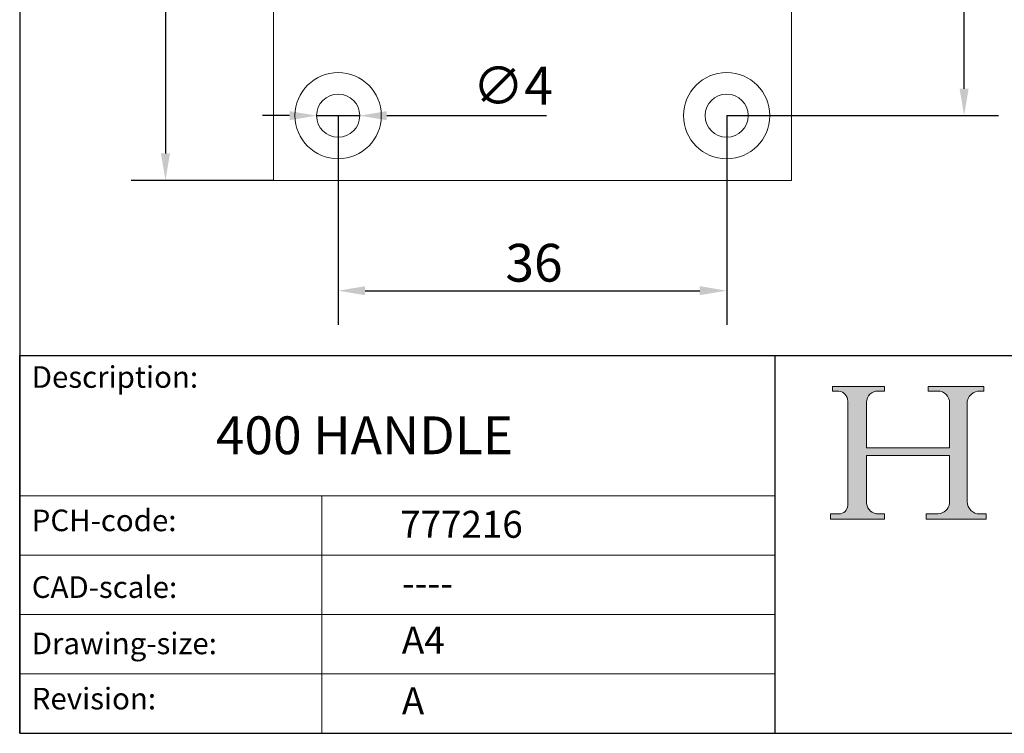
# Model space of a CAD drawing. Units: millimetres. Extents: x 10 to 200, y 10 to 287.
# Drawn here: x 10 to 101, y 10 to 76 of the extents above; entities that cross this region are included whole.
import ezdxf

# ---------------------------------------------------------------- set-up
doc = ezdxf.new("R2010")
doc.units = ezdxf.units.MM
doc.linetypes.add('CONTINUOUS_ACAD', pattern=[0])
for name, color, linetype, lineweight in [('Dimensions(ISO)', 7, 'Continuous', 25), ('Hatch', 179, 'Continuous', 9), ('Sketch Geometry(ISO)', 7, 'Continuous', 50), ('Symbols(ISO)', 7, 'Continuous', 25), ('Visible Edges(ISO)', 7, 'Continuous', 18)]:
    doc.layers.add(name, color=color, linetype=linetype, lineweight=lineweight)
doc.styles.add('Current-BSI', font='ARIAL.TTF')
doc.styles.get("Standard").update_dxf_attribs({"font": 'monotxt.shx'})
doc.dimstyles.new('DEFAULT-ISO', dxfattribs={"dimtxt": 3.5, "dimasz": 2.5, "dimexe": 3.174999999999999, "dimexo": 0, "dimgap": 0.762, "dimtad": 1, "dimrnd": 1e-08, "dimzin": 0, "dimtxsty": 'Current-BSI', "dimcen": 0.09, "dimdle": 10, "dimclrd": 7, "dimclre": 7, "dimclrt": 7, "dimazin": 0, "dimtfac": 1, "dimtmove": 0, "dimatfit": 3, "dimfxl": 1, "dimtolj": 1, "dimtzin": 0, "dimlwd": 25, "dimlwe": 25, "dimarcsym": 0})

# ---------------------------------------------------------------- blocks, each defined once
blk = doc.blocks.new('Borders PCH WEB A4')
at = {"layer": 'Hatch'}
h = blk.add_hatch(color=7, dxfattribs=at)
edge = h.paths.add_edge_path()
edge.add_line((85.1244236190284, 29.83952031839042), (90.12021436987985, 29.83952031839042))
edge.add_line((90.12021436987985, 29.83952031839042), (90.12021436987985, 30.31758642010827))
edge.add_line((90.12021436987985, 30.31758642010827), (89.57055771862744, 30.31758642010827))
edge.add_arc((89.57055771862744, 31.42300045759145), 1.105414037483174, 187.1935992801297, 270, ccw=False)
edge.add_line((88.47384473046571, 31.28457785877812), (88.47384473046571, 35.72725452681896))
edge.add_line((88.47384473046571, 35.72725452681896), (96.1605727076446, 35.72725452681896))
edge.add_line((96.16057270764459, 35.72725452681896), (96.16057270764459, 31.3089677253812))
edge.add_arc((94.99216056273015, 31.49643795118536), 1.183356254872822, 275.0002965615479, 350.8846571626673, ccw=False)
edge.add_line((95.09530295777265, 30.31758525797406), (93.99162909502385, 30.31758525797406))
edge.add_line((93.99162909502385, 30.31758525797407), (93.99162909502385, 29.83951915625621))
edge.add_line((93.99162909502385, 29.83951915625621), (99.53719586151921, 29.83951915625621))
edge.add_line((99.53719586151921, 29.83951915625621), (99.5371958615192, 30.31758525797406))
edge.add_line((99.5371958615192, 30.31758525797407), (98.96748550108981, 30.31758525797406))
edge.add_arc((98.96748550108981, 31.50824222299917), 1.190656965025106, 181.4776343176196, 270, ccw=False)
edge.add_line((97.7772244686659, 31.47753907892596), (97.77722446866588, 40.54104742202702))
edge.add_arc((98.9457575770492, 40.54104742202702), 1.168533108383336, 86.08926454031109, 180, ccw=False)
edge.add_line((99.02545413466942, 41.70685962135053), (99.32922171552742, 41.70685962135053))
edge.add_line((99.32922171552744, 41.70685962135053), (99.32922171552744, 42.14439631375073))
edge.add_line((99.32922171552744, 42.14439631375073), (94.1850959228365, 42.14439631375073))
edge.add_line((94.18509592283648, 42.14439631375073), (94.18509592283648, 41.70685962135053))
edge.add_line((94.18509592283648, 41.70685962135053), (95.06738178839349, 41.70685962135053))
edge.add_arc((95.06646109900245, 40.61274840008619), 1.094111608642141, 0, 89.95178588531752, ccw=False)
edge.add_line((96.16057270764458, 40.61274840008619), (96.16057270764459, 36.45263041054171))
edge.add_line((96.16057270764459, 36.45263041054171), (88.47384473046571, 36.45263041054171))
edge.add_line((88.47384473046571, 36.45263041054171), (88.47384473046571, 40.668399985546))
edge.add_arc((89.51257510724987, 40.668399985546), 1.038730376784161, 88.69180451568548, 180, ccw=False)
edge.add_line((89.53628966942384, 41.70685962135043), (90.12817817732348, 41.70685962135043))
edge.add_line((90.12817817732348, 41.70685962135043), (90.12817817732348, 42.14439631374834))
edge.add_line((90.12817817732348, 42.14439631374834), (85.3245838741066, 42.14439631374839))
edge.add_line((85.3245838741066, 42.14439631374839), (85.32458387410624, 41.70685962135043))
edge.add_line((85.32458387410627, 41.70685962135043), (85.89887128525439, 41.70685962135038))
edge.add_arc((85.7884589986755, 40.77781686597326), 0.935580736412567, 0, 83.22246050162357, ccw=False)
edge.add_line((86.72403973508806, 40.77781686597326), (86.72403973508808, 31.11571726131325))
edge.add_arc((85.89998462560148, 31.14206255560418), 0.8244761354959045, 270, 358.1688600767236, ccw=False)
edge.add_line((85.89998462560148, 30.31758642010828), (85.1244236190284, 30.31758642010828))
edge.add_line((85.1244236190284, 30.31758642010828), (85.1244236190284, 29.83952031839043))
at = {"layer": 'Sketch Geometry(ISO)', "color": 7, "linetype": 'CONTINUOUS_ACAD', "lineweight": 25}
for p, q in [((10, 287), (9.999999999999998, 10)), ((9.999999999999458, 10), (9.999999999999416, 45.00000000000001)), ((9.999999999999416, 45.00000000000001), (199.9999999999994, 45.00000000000023)), ((80, 10.00000000000009), (80, 45))]:
    blk.add_line(p, q, dxfattribs=at)
at = {"layer": 'Sketch Geometry(ISO)', "color": 7, "linetype": 'CONTINUOUS_ACAD', "lineweight": 18}
for p, q in [((85.32458387410627, 41.70685962135043), (85.3245838741066, 42.14439631374839)), ((85.3245838741066, 42.14439631374839), (90.12817817732348, 42.14439631374834)), ((90.12817817732348, 42.14439631374834), (90.12817817732348, 41.70685962135043)), ((94.18509592283648, 42.14439631375073), (99.32922171552744, 42.14439631375073)), ((94.18509592283648, 41.70685962135053), (94.18509592283648, 42.14439631375073)), ((99.32922171552744, 42.14439631375073), (99.32922171552744, 41.70685962135053)), ((85.89887128525436, 41.70685962135038), (85.32458387410627, 41.70685962135043)), ((90.12817817732348, 41.70685962135043), (89.48886054507591, 41.70685962135043)), ((94.18509592283648, 41.70685962135053), (95.06738178839349, 41.70685962135053)), ((99.32922171552744, 41.70685962135053), (98.866061019429, 41.70685962135053)), ((86.72403973508806, 40.77781686597326), (86.72403973508808, 31.11571726131325)), ((88.47384473046571, 36.45263041054171), (88.47384473046571, 40.668399985546)), ((96.16057270764458, 40.61274840008619), (96.16057270764459, 36.45263041054171)), ((97.77722446866588, 40.54104742202702), (97.7772244686659, 31.47753907892596)), ((88.47384473046571, 36.45263041054171), (96.16057270764459, 36.45263041054171)), ((88.47384473046571, 31.28457785877812), (88.47384473046571, 35.72725452681896)), ((96.16057270764459, 35.72725452681896), (88.47384473046571, 35.72725452681896)), ((96.16057270764459, 35.72725452681896), (96.16057270764459, 31.3089677253812)), ((37.99999999999946, 9.999999999999876), (37.99999999999943, 32.00000000000005)), ((85.1244236190284, 29.83952031839042), (85.1244236190284, 30.31758642010828)), ((85.1244236190284, 30.31758642010828), (85.89998462560148, 30.31758642010828)), ((89.57055771862743, 30.31758642010827), (90.12021436987985, 30.31758642010827)), ((90.12021436987985, 30.31758642010827), (90.12021436987985, 29.83952031839042)), ((93.99162909502385, 30.31758525797407), (95.09530295777265, 30.31758525797406)), ((93.99162909502385, 29.83951915625621), (93.99162909502385, 30.31758525797407)), ((98.96748550108981, 30.31758525797406), (99.5371958615192, 30.31758525797407)), ((99.5371958615192, 30.31758525797407), (99.53719586151921, 29.83951915625621)), ((90.12021436987985, 29.83952031839042), (85.1244236190284, 29.83952031839042)), ((99.53719586151921, 29.83951915625621), (93.99162909502385, 29.83951915625621))]:
    blk.add_line(p, q, dxfattribs=at)
at = {"layer": 'Sketch Geometry(ISO)', "linetype": 'CONTINUOUS_ACAD', "lineweight": 18}
for p, q in [((9.999999999999083, 32.00000000000001), (79.99999999999909, 32.00000000000009)), ((9.99999999999931, 26.50000000000001), (79.9999999999994, 26.50000000000009)), ((9.999999999999536, 21.00000000000001), (79.99999999999955, 21.00000000000009)), ((9.999999999999764, 15.5), (80, 15.50000000000009))]:
    blk.add_line(p, q, dxfattribs=at)
at = {"layer": 'Sketch Geometry(ISO)', "color": 7, "linetype": 'Continuous', "lineweight": 25}
blk.add_line((9.999999999999998, 10), (200, 10.00000000000023), dxfattribs=at)
at = {"layer": 'Sketch Geometry(ISO)', "color": 7, "linetype": 'CONTINUOUS_ACAD', "lineweight": 18}
for centre, radius, start, end in [((85.7884589986755, 40.77781686597326), 0.9355807364125672, 0, 83.22246050162359), ((89.51257510724987, 40.668399985546), 1.038730376784161, 88.69180451568546, 180), ((95.06646109900245, 40.61274840008619), 1.094111608642141, 0, 89.95178588531743), ((98.9457575770492, 40.54104742202702), 1.168533108383336, 86.08926454031106, 180), ((85.89998462560148, 31.14206255560418), 0.8244761354959045, 270, 358.1688600767236), ((89.57055771862744, 31.42300045759145), 1.105414037483174, 187.1935992801294, 270), ((94.99216056273015, 31.49643795118536), 1.183356254872822, 275.0002965615479, 350.8846571626673), ((98.96748550108981, 31.50824222299917), 1.190656965025106, 181.4776343176195, 270)]:
    blk.add_arc(centre, radius, start, end, dxfattribs=at)
at = {"layer": 'Symbols(ISO)', "color": 7, "char_height": 2.000000029802322, "attachment_point": 1}
for s, insert in [('\\fRomanS|b0|i0;\\H2.0000;Description:', (11.11781860394362, 44.00957782429383)), ('\\fRomanS|b0|i0;\\H2.0000;PCH-code:', (11.11781860394362, 30.72585574173113)), ('\\fRomanS|b0|i0;\\H2.0000;CAD-scale:', (11.11781860394362, 24.54451023365982)), ('\\fRomanS|b0|i0;\\H2.0000;Drawing-size:', (11.11781860394362, 19.32744992008431)), ('\\fRomanS|b0|i0;\\H2.0000;Revision:', (11.11781860394362, 14.21216108705922))]:
    blk.add_mtext(s, dxfattribs=dict(at, insert=insert))
blk = doc.blocks.new('*D8')
at = {"layer": 'Defpoints', "color": 0, "linetype": 'Continuous'}
for p in [(33.50749616474096, 169.2218014547251), (23.50749616474096, 61.22180145472518), (33.50749616474095, 61.22180145472518)]:
    blk.add_point(p, dxfattribs=at)
at = {"layer": 'Dimensions(ISO)', "color": 7, "linetype": 'Continuous', "lineweight": 25}
for p, q in [((33.50749616474096, 169.2218014547251), (20.33249616474098, 169.2218014547251)), ((23.50749616474098, 166.7218014547251), (23.50749616474096, 63.72180145472518)), ((33.50749616474095, 61.22180145472518), (20.33249616474096, 61.22180145472518))]:
    blk.add_line(p, q, dxfattribs=at)
at = {"layer": 'Dimensions(ISO)', "color": 7, "linetype": 'Continuous'}
for points in [[(23.09082949807431, 166.7218014547251), (23.92416283140765, 166.7218014547251), (23.50749616474098, 169.2218014547251)], [(23.09082949807429, 63.72180145472518), (23.92416283140763, 63.72180145472518), (23.50749616474096, 61.22180145472518)]]:
    blk.add_solid(points, dxfattribs=at)
at = {"layer": 'Dimensions(ISO)', "color": 7, "linetype": 'Continuous', "lineweight": 25, "insert": (19.17148525068911, 111.5164808544523), "char_height": 3.5, "attachment_point": 1, "rotation": 90, "style": 'Current-BSI'}
blk.add_mtext('\\A1;108', dxfattribs=at)
blk = doc.blocks.new('*D9')
at = {"layer": 'Defpoints', "color": 0, "linetype": 'Continuous'}
for p in [(39.50749616474096, 67.22180145472515), (75.50749616474096, 67.22180145472515), (75.50749616474096, 51.0065841613305)]:
    blk.add_point(p, dxfattribs=at)
at = {"layer": 'Dimensions(ISO)', "color": 7, "linetype": 'Continuous', "lineweight": 25}
for p, q in [((39.50749616474096, 67.22180145472515), (39.50749616474096, 47.8315841613305)), ((75.50749616474096, 67.22180145472515), (75.50749616474096, 47.8315841613305)), ((42.00749616474095, 51.0065841613305), (73.00749616474096, 51.0065841613305))]:
    blk.add_line(p, q, dxfattribs=at)
at = {"layer": 'Dimensions(ISO)', "color": 7, "linetype": 'Continuous'}
for points in [[(42.00749616474095, 51.42325082799717), (42.00749616474095, 50.58991749466384), (39.50749616474096, 51.0065841613305)], [(73.00749616474096, 51.42325082799717), (73.00749616474096, 50.58991749466384), (75.50749616474096, 51.0065841613305)]]:
    blk.add_solid(points, dxfattribs=at)
at = {"layer": 'Dimensions(ISO)', "color": 7, "linetype": 'Continuous', "lineweight": 25, "insert": (55.00306233118024, 55.34498252422273), "char_height": 3.5, "attachment_point": 1, "style": 'Current-BSI'}
blk.add_mtext('\\A1;36', dxfattribs=at)
blk = doc.blocks.new('*D10')
at = {"layer": 'Defpoints', "color": 0, "linetype": 'Continuous'}
for p in [(75.50749616474096, 163.2218014547251), (97.507496164741, 163.2218014547251), (75.50749616474096, 67.22180145472515)]:
    blk.add_point(p, dxfattribs=at)
at = {"layer": 'Dimensions(ISO)', "color": 7, "linetype": 'Continuous', "lineweight": 25}
for p, q in [((75.50749616474096, 163.2218014547251), (100.682496164741, 163.2218014547251)), ((97.50749616474097, 69.72180145472512), (97.507496164741, 160.7218014547251)), ((75.50749616474096, 67.22180145472515), (100.6824961647409, 67.22180145472512))]:
    blk.add_line(p, q, dxfattribs=at)
at = {"layer": 'Dimensions(ISO)', "color": 7, "linetype": 'Continuous'}
for points in [[(97.09082949807433, 160.7218014547251), (97.92416283140767, 160.7218014547251), (97.507496164741, 163.2218014547251)], [(97.09082949807431, 69.72180145472512), (97.92416283140766, 69.72180145472512), (97.50749616474097, 67.22180145472512)]]:
    blk.add_solid(points, dxfattribs=at)
at = {"layer": 'Dimensions(ISO)', "color": 7, "linetype": 'Continuous', "lineweight": 25, "insert": (93.1714852506891, 112.7161738967442), "char_height": 3.5, "attachment_point": 1, "rotation": 90, "style": 'Current-BSI'}
blk.add_mtext('\\A1;96', dxfattribs=at)
blk = doc.blocks.new('*D13')
at = {"layer": 'Defpoints', "color": 0, "linetype": 'Continuous'}
for p in [(37.5074961647418, 67.22179945472514), (41.50749616473995, 67.22180345472515)]:
    blk.add_point(p, dxfattribs=at)
at = {"layer": 'Dimensions(ISO)', "color": 7, "linetype": 'Continuous', "lineweight": 25}
for p, q in [((35.00749616474305, 67.22179695472516), (32.5074961647443, 67.22179445472517)), ((37.5074961647418, 67.22179945472514), (41.50749616473995, 67.22180345472515)), ((44.0074961647387, 67.22180595472514), (58.81809508258239, 67.22182076532403))]:
    blk.add_line(p, q, dxfattribs=at)
at = {"layer": 'Dimensions(ISO)', "color": 7, "linetype": 'Continuous'}
for points in [[(35.00749574807638, 67.63846362139162), (35.00749658140971, 66.80513028805869), (37.5074961647418, 67.22179945472514)], [(44.00749574807203, 67.6384726213916), (44.00749658140536, 66.80513928805867), (41.50749616473995, 67.22180345472515)]]:
    blk.add_solid(points, dxfattribs=at)
at = {"layer": 'Dimensions(ISO)', "color": 7, "linetype": 'Continuous', "lineweight": 25, "insert": (51.96809600783002, 71.7535956342904), "char_height": 3.5, "attachment_point": 1, "rotation": 5.729577936985242e-05, "style": 'Current-BSI'}
blk.add_mtext('\\A1;∅4', dxfattribs=at)

msp = doc.modelspace()

# ---------------------------------------------------------------- linework, layer by layer
at = {"layer": 'Visible Edges(ISO)'}
for p, q in [((33.50749616474096, 169.2218014547251), (33.50749616474096, 61.22180145472518)), ((81.50749616474094, 61.22180145472516), (81.50749616474099, 169.2218014547251)), ((33.50749616474096, 61.22180145472518), (81.50749616474094, 61.22180145472516))]:
    msp.add_line(p, q, dxfattribs=at)
for centre, radius in [((39.50749616474096, 67.22180145472515), 4), ((75.50749616474096, 67.22180145472515), 4), ((39.50749616474096, 67.22180145472515), 2), ((75.50749616474096, 67.22180145472515), 2)]:
    msp.add_circle(centre, radius, dxfattribs=at)

# ---------------------------------------------------------------- block references
msp.add_blockref('Borders PCH WEB A4', (0, 0))

# ---------------------------------------------------------------- texts
at = {"layer": 'Symbols(ISO)', "color": 7}
for s, insert, char_height, width, attachment_point in [('{\\fRomanS|b0|i0;\\H3.5000;400 HANDLE}', (28.173107251093, 39.36002858979021), 3.499999940395355, 34.06070232391357, 1), ('{\\fRomanS|b0|i0;\\H2.5000;777216}', (45.25320819925332, 28.11504473708784), 2.5, 14.59265112876892, 7), ('{\\fRomanS|b0|i0;\\H2.5000;----}', (45.41071185550234, 25.15938240445954), 2.5, 12.58785963058471, 1)]:
    msp.add_mtext(s, dxfattribs=dict(at, insert=insert, char_height=char_height, width=width, attachment_point=attachment_point))
at = {"layer": 'Symbols(ISO)', "color": 7, "char_height": 2.5, "attachment_point": 1}
for s, insert in [('{\\fRomanS|b0|i0;\\H2.5000;A4}', (45.41071185550234, 19.88822693112647)), ('{\\fRomanS|b0|i0;\\H2.5000;A}', (45.41071185550234, 14.25994205041998))]:
    msp.add_mtext(s, dxfattribs=dict(at, insert=insert))

# ---------------------------------------------------------------- dimensions: what is measured, and where the dimension line sits
at = {"layer": 'Dimensions(ISO)', "color": 7, "linetype": 'Continuous', "lineweight": 25}
for base, p1, p2, angle, picture, middle in [((23.50749616474096, 61.22180145472518), (33.50749616474096, 169.2218014547251), (33.50749616474095, 61.22180145472518), 90, '*D8', (23.50749616474095, 115.2218014547252)), ((97.507496164741, 163.2218014547251), (75.50749616474096, 67.22180145472515), (75.50749616474096, 163.2218014547251), 90, '*D10', (97.50749616474096, 115.2218014547251)), ((75.50749616474096, 51.0065841613305), (39.50749616474096, 67.22180145472515), (75.50749616474096, 67.22180145472515), 180, '*D9', (57.50749616474095, 51.0065841613305))]:
    dim = msp.add_linear_dim(base=base, p1=p1, p2=p2, angle=angle, dimstyle='DEFAULT-ISO', override={"dimdec": 0, "dimtp": 0, "dimtm": 0, "dimtdec": 0, "dimtofl": 0, "dimatfit": 1}, dxfattribs=at)
    dim.commit()
    dim.dimension.update_dxf_attribs({"geometry": picture, "text_midpoint": middle, "dimtype": 160})
dim = msp.add_diameter_dim_2p(p1=(37.5074961647418, 67.22179945472514), p2=(41.50749616473995, 67.22180345472515), dimstyle='DEFAULT-ISO', override={"dimdec": 0, "dimlfac": 0.9999999999999662, "dimtp": 0, "dimtm": 0, "dimtdec": 0, "dimatfit": 2}, dxfattribs=at)
dim.commit()
dim.dimension.update_dxf_attribs({"geometry": '*D13', "text_midpoint": (55.01209781109725, 67.22181695932677), "dimtype": 163})

doc.saveas('drawing.dxf')
